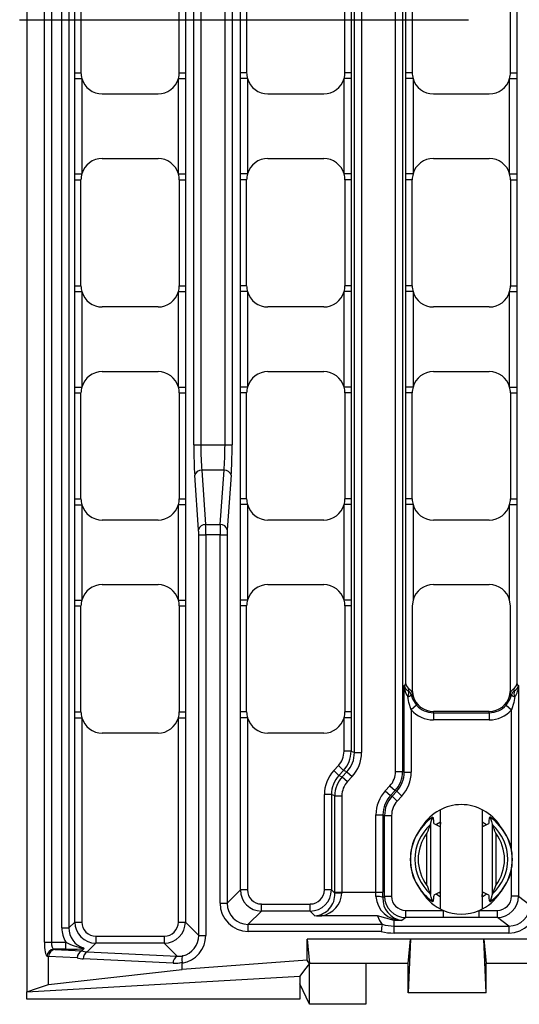
# Model space of a CAD drawing. Units: millimetres. Extents: x 35 to 2065, y 35 to 1450.
# Drawn here: x 284 to 355, y 943 to 1082 of the extents above; entities that cross this region are included whole.
import ezdxf

# ---------------------------------------------------------------- set-up
doc = ezdxf.new("R2010")
doc.units = ezdxf.units.MM
doc.header["$LTSCALE"] = 5
doc.linetypes.add('CENTERX2', pattern=[20.32, 12.7, -2.54, 2.54, -2.54])
doc.layers.add('HAURATON_CENTERLINE', color=60, linetype='CENTERX2')
doc.layers.add('HAURATON_PRODUCT_CONTOUR', color=7, linetype='Continuous', lineweight=25)

msp = doc.modelspace()

# ---------------------------------------------------------------- linework, layer by layer
at = {"layer": 'HAURATON_CENTERLINE'}
msp.add_line((284.09, 1082.44), (784.09, 1082.44), dxfattribs=at)
at = {"layer": 'HAURATON_PRODUCT_CONTOUR'}
for p, q in [((285.09, 1219.94), (285.09, 944.94)), ((287.6, 951.97), (287.6, 1212.91)), ((288.58, 1212.91), (288.58, 951.97)), ((290.06, 953.99), (290.06, 1210.89)), ((291.06, 1210.89), (291.06, 953.99)), ((337.28, 976.12), (337.28, 1188.76)), ((338.28, 1188.76), (338.28, 976.12)), ((331.47, 978.79), (331.47, 1186.09)), ((332.47, 1186.09), (332.47, 978.79)), ((308.73, 1022.3), (308.73, 1142.58)), ((309.73, 1142.58), (309.73, 1022.3)), ((313.15, 1022.3), (313.15, 1142.58)), ((314.14, 1142.58), (314.14, 1022.3)), ((291.89, 1074.94), (291.89, 1089.94)), ((292.77, 1089.94), (292.77, 1074.94)), ((306.67, 1074.94), (306.67, 1089.94)), ((307.55, 1089.94), (307.55, 1074.94)), ((315.32, 1074.94), (315.32, 1089.94)), ((316.21, 1089.94), (316.21, 1074.94)), ((330.11, 1074.94), (330.11, 1089.94)), ((330.99, 1089.94), (330.99, 1074.94)), ((338.76, 1074.94), (338.76, 1089.94)), ((339.64, 1089.94), (339.64, 1074.94)), ((353.54, 1074.94), (353.54, 1089.94)), ((354.43, 1089.94), (354.43, 1074.94)), ((291.88, 1074.12), (291.89, 1074.94)), ((291.88, 1060.63), (291.88, 1074.12)), ((291.88, 1074.12), (292.88, 1074.12)), ((291.89, 1074.94), (292.77, 1074.94)), ((292.88, 1074.12), (292.88, 1060.63)), ((306.55, 1074.12), (307.55, 1074.12)), ((306.55, 1060.62), (306.55, 1074.12)), ((306.67, 1074.94), (307.55, 1074.94)), ((307.55, 1074.12), (307.55, 1060.62)), ((315.32, 1074.12), (315.32, 1074.94)), ((316.21, 1074.94), (315.32, 1074.94)), ((315.32, 1060.62), (315.32, 1074.12)), ((316.32, 1074.12), (315.32, 1074.12)), ((316.32, 1074.12), (316.32, 1060.62)), ((330.99, 1074.12), (329.99, 1074.12)), ((329.99, 1060.62), (329.99, 1074.12)), ((330.99, 1074.94), (330.11, 1074.94)), ((330.99, 1074.12), (330.99, 1060.62)), ((338.76, 1074.12), (338.76, 1074.94)), ((339.64, 1074.94), (338.76, 1074.94)), ((338.76, 1060.62), (338.76, 1074.12)), ((339.76, 1074.12), (338.76, 1074.12)), ((339.76, 1074.12), (339.76, 1060.62)), ((353.43, 1074.12), (354.43, 1074.12)), ((353.43, 1060.62), (353.43, 1074.12)), ((353.54, 1074.94), (354.43, 1074.94)), ((354.43, 1074.12), (354.43, 1060.62)), ((295.77, 1071.94), (303.67, 1071.94)), ((319.21, 1071.94), (327.11, 1071.94)), ((342.64, 1071.94), (350.54, 1071.94)), ((295.77, 1062.81), (303.67, 1062.81)), ((319.21, 1062.81), (327.11, 1062.81)), ((342.64, 1062.81), (350.54, 1062.81)), ((291.88, 1060.63), (292.88, 1060.63)), ((291.89, 1044.81), (291.89, 1059.81)), ((291.89, 1059.81), (292.77, 1059.81)), ((292.77, 1044.81), (292.77, 1059.81)), ((306.55, 1060.62), (307.55, 1060.62)), ((306.67, 1059.81), (307.55, 1059.81)), ((306.67, 1059.81), (306.67, 1044.81)), ((307.55, 1060.62), (307.55, 1059.81)), ((307.55, 1059.81), (307.55, 1044.81)), ((316.32, 1060.62), (315.32, 1060.62)), ((315.32, 1044.81), (315.32, 1059.81)), ((316.21, 1059.81), (315.32, 1059.81)), ((316.21, 1044.81), (316.21, 1059.81)), ((330.99, 1060.62), (329.99, 1060.62)), ((330.99, 1059.81), (330.11, 1059.81)), ((330.11, 1059.81), (330.11, 1044.81)), ((330.99, 1060.62), (330.99, 1059.81)), ((330.99, 1059.81), (330.99, 1044.81)), ((339.76, 1060.62), (338.76, 1060.62)), ((338.76, 1044.81), (338.76, 1059.81)), ((339.64, 1059.81), (338.76, 1059.81)), ((339.64, 1044.81), (339.64, 1059.81)), ((353.43, 1060.62), (354.43, 1060.62)), ((353.54, 1059.81), (354.43, 1059.81)), ((353.54, 1059.81), (353.54, 1044.81)), ((354.43, 1060.62), (354.43, 1059.81)), ((354.43, 1059.81), (354.43, 1044.81)), ((291.88, 1043.99), (291.89, 1044.81)), ((291.89, 1044.81), (292.77, 1044.81)), ((306.67, 1044.81), (307.55, 1044.81)), ((315.32, 1043.99), (315.32, 1044.81)), ((316.21, 1044.81), (315.32, 1044.81)), ((330.99, 1044.81), (330.11, 1044.81)), ((338.76, 1043.99), (338.76, 1044.81)), ((339.64, 1044.81), (338.76, 1044.81)), ((353.54, 1044.81), (354.43, 1044.81)), ((291.88, 1030.49), (291.88, 1043.99)), ((291.88, 1043.99), (292.88, 1043.99)), ((292.88, 1043.99), (292.88, 1030.49)), ((306.55, 1043.99), (307.55, 1043.99)), ((306.55, 1030.49), (306.55, 1043.99)), ((307.55, 1043.99), (307.55, 1030.49)), ((315.32, 1030.49), (315.32, 1043.99)), ((316.32, 1043.99), (315.32, 1043.99)), ((316.32, 1043.99), (316.32, 1030.49)), ((330.99, 1043.99), (329.99, 1043.99)), ((329.99, 1030.49), (329.99, 1043.99)), ((330.99, 1043.99), (330.99, 1030.49)), ((338.76, 1030.49), (338.76, 1043.99)), ((339.76, 1043.99), (338.76, 1043.99)), ((339.76, 1043.99), (339.76, 1030.49)), ((353.43, 1043.99), (354.43, 1043.99)), ((353.43, 1030.49), (353.43, 1043.99)), ((354.43, 1043.99), (354.43, 1030.49)), ((303.67, 1041.81), (295.77, 1041.81)), ((327.11, 1041.81), (319.21, 1041.81)), ((350.54, 1041.81), (342.64, 1041.81)), ((295.77, 1032.67), (303.67, 1032.67)), ((319.21, 1032.67), (327.11, 1032.67)), ((342.64, 1032.67), (350.54, 1032.67)), ((291.88, 1030.49), (292.88, 1030.49)), ((306.55, 1030.49), (307.55, 1030.49)), ((307.55, 1030.49), (307.55, 1029.67)), ((316.32, 1030.49), (315.32, 1030.49)), ((330.99, 1030.49), (329.99, 1030.49)), ((330.99, 1030.49), (330.99, 1029.67)), ((339.76, 1030.49), (338.76, 1030.49)), ((353.43, 1030.49), (354.43, 1030.49)), ((354.43, 1030.49), (354.43, 1029.67)), ((291.89, 1014.67), (291.89, 1029.67)), ((291.89, 1029.67), (292.77, 1029.67)), ((292.77, 1014.67), (292.77, 1029.67)), ((306.67, 1029.67), (307.55, 1029.67)), ((306.67, 1029.67), (306.67, 1014.67)), ((307.55, 1029.67), (307.55, 1014.67)), ((315.32, 1014.67), (315.32, 1029.67)), ((316.21, 1029.67), (315.32, 1029.67)), ((316.21, 1014.67), (316.21, 1029.67)), ((330.99, 1029.67), (330.11, 1029.67)), ((330.11, 1029.67), (330.11, 1014.67)), ((330.99, 1029.67), (330.99, 1014.67)), ((338.76, 1014.67), (338.76, 1029.67)), ((339.64, 1029.67), (338.76, 1029.67)), ((339.64, 1014.67), (339.64, 1029.67)), ((353.54, 1029.67), (354.43, 1029.67)), ((353.54, 1029.67), (353.54, 1014.67)), ((354.43, 1029.67), (354.43, 1014.67)), ((308.73, 1022.3), (309.73, 1022.3)), ((309.73, 1022.3), (313.15, 1022.3)), ((313.15, 1022.3), (314.14, 1022.3)), ((309.41, 1010.31), (308.86, 1018)), ((309.85, 1018.72), (310.41, 1011.03)), ((313.02, 1018.72), (309.85, 1018.72)), ((312.47, 1011.03), (313.02, 1018.72)), ((314.02, 1018), (313.47, 1010.31)), ((291.88, 1013.85), (291.89, 1014.67)), ((291.88, 1000.36), (291.88, 1013.85)), ((291.88, 1013.85), (292.88, 1013.85)), ((291.89, 1014.67), (292.77, 1014.67)), ((292.88, 1013.85), (292.88, 1000.36)), ((306.55, 1013.86), (307.55, 1013.86)), ((306.55, 1000.36), (306.55, 1013.86)), ((306.67, 1014.67), (307.55, 1014.67)), ((307.55, 1013.86), (307.55, 1000.36)), ((315.32, 1013.86), (315.32, 1014.67)), ((316.21, 1014.67), (315.32, 1014.67)), ((315.32, 1000.36), (315.32, 1013.86)), ((316.32, 1013.86), (315.32, 1013.86)), ((316.32, 1013.86), (316.32, 1000.36)), ((330.99, 1013.86), (329.99, 1013.86)), ((329.99, 1000.36), (329.99, 1013.86)), ((330.99, 1014.67), (330.11, 1014.67)), ((330.99, 1013.86), (330.99, 1000.36)), ((338.76, 1013.86), (338.76, 1014.67)), ((339.64, 1014.67), (338.76, 1014.67)), ((338.76, 988.53), (338.76, 1013.86)), ((339.76, 1013.86), (338.76, 1013.86)), ((339.76, 1013.86), (339.76, 1000.36)), ((353.43, 1013.86), (354.43, 1013.86)), ((353.43, 1000.36), (353.43, 1013.86)), ((353.54, 1014.67), (354.43, 1014.67)), ((354.43, 1013.86), (354.43, 988.53)), ((303.67, 1011.67), (295.77, 1011.67)), ((310.41, 1011.03), (312.47, 1011.03)), ((327.11, 1011.67), (319.21, 1011.67)), ((350.54, 1011.67), (342.64, 1011.67)), ((309.43, 952.94), (309.43, 1009.6)), ((309.43, 1009.6), (310.43, 1009.6)), ((310.43, 1009.6), (310.43, 952.94)), ((312.45, 1009.6), (310.43, 1009.6)), ((312.45, 957.49), (312.45, 1009.6)), ((312.45, 1009.6), (313.45, 1009.6)), ((313.45, 1009.6), (313.45, 957.49)), ((295.77, 1002.54), (303.67, 1002.54)), ((319.21, 1002.54), (327.11, 1002.54)), ((342.64, 1002.54), (350.54, 1002.54)), ((291.88, 1000.36), (292.88, 1000.36)), ((306.55, 1000.36), (307.55, 1000.36)), ((307.55, 1000.36), (307.55, 999.54)), ((316.32, 1000.36), (315.32, 1000.36)), ((330.99, 1000.36), (329.99, 1000.36)), ((330.99, 1000.36), (330.99, 999.54)), ((339.76, 1000.36), (339.64, 999.54)), ((353.54, 999.54), (353.43, 1000.36)), ((291.89, 984.54), (291.89, 999.54)), ((291.89, 999.54), (292.77, 999.54)), ((292.77, 984.54), (292.77, 999.54)), ((306.67, 999.54), (307.55, 999.54)), ((306.67, 999.54), (306.67, 984.54)), ((307.55, 999.54), (307.55, 984.54)), ((315.32, 984.54), (315.32, 999.54)), ((316.21, 999.54), (315.32, 999.54)), ((316.21, 984.54), (316.21, 999.54)), ((330.99, 999.54), (330.11, 999.54)), ((330.11, 999.54), (330.11, 984.54)), ((330.99, 999.54), (330.99, 984.54)), ((339.64, 999.54), (339.64, 987.61)), ((353.54, 987.61), (353.54, 999.54)), ((338.5, 976.03), (338.5, 988.27)), ((339.64, 987.61), (339.76, 986.79)), ((353.43, 986.79), (353.54, 987.61)), ((354.69, 988.27), (354.69, 958.46)), ((339.76, 986.79), (339.69, 987.11)), ((353.5, 987.11), (353.43, 986.79)), ((291.88, 983.72), (291.89, 984.54)), ((291.89, 984.54), (292.77, 984.54)), ((306.67, 984.54), (307.55, 984.54)), ((315.32, 983.72), (315.32, 984.54)), ((316.21, 984.54), (315.32, 984.54)), ((330.99, 984.54), (330.11, 984.54)), ((340.25, 985.5), (339.5, 984.84)), ((339.5, 984.84), (339.5, 976.03)), ((342.64, 984.42), (342.64, 984.61)), ((350.54, 984.61), (342.64, 984.61)), ((350.54, 984.42), (350.54, 984.61)), ((352.94, 985.5), (353.69, 984.84)), ((353.69, 965.09), (353.69, 984.84)), ((291.88, 954.82), (291.88, 983.72)), ((291.88, 983.72), (292.88, 983.72)), ((292.88, 983.72), (292.88, 954.82)), ((306.55, 983.72), (307.55, 983.72)), ((306.55, 954.82), (306.55, 983.72)), ((307.55, 983.72), (307.55, 954.82)), ((315.32, 959.37), (315.32, 983.72)), ((316.32, 983.72), (315.32, 983.72)), ((316.32, 983.72), (316.32, 959.37)), ((330.99, 983.72), (329.99, 983.72)), ((329.99, 978.98), (329.99, 983.72)), ((330.99, 983.72), (330.99, 978.98)), ((342.64, 984.42), (350.54, 984.42)), ((342.64, 984.42), (342.64, 983.42)), ((350.54, 983.42), (342.64, 983.42)), ((350.54, 984.42), (350.54, 983.42)), ((303.67, 981.54), (295.77, 981.54)), ((327.11, 981.54), (319.21, 981.54)), ((330.99, 978.98), (329.99, 978.98)), ((330.99, 978.98), (331.47, 978.79)), ((331.47, 978.79), (332.47, 978.79)), ((328.54, 976.24), (329.19, 976.94)), ((329.27, 975.56), (328.54, 976.24)), ((329.93, 976.27), (329.19, 976.94)), ((329.93, 976.27), (329.27, 975.56)), ((330.4, 976.08), (329.93, 976.27)), ((329.27, 975.56), (329.75, 975.37)), ((329.75, 975.37), (330.4, 976.08)), ((329.75, 975.37), (330.48, 974.7)), ((330.4, 976.08), (331.14, 975.4)), ((331.14, 975.4), (330.48, 974.7)), ((337.28, 976.12), (338.28, 976.12)), ((338.28, 976.12), (338.5, 976.03)), ((338.5, 976.03), (339.5, 976.03)), ((335.83, 973.38), (336.49, 974.09)), ((335.83, 973.38), (336.56, 972.7)), ((336.49, 974.09), (337.22, 973.41)), ((337.22, 973.41), (336.56, 972.7)), ((337.44, 973.32), (337.22, 973.41)), ((327.21, 959.37), (327.21, 972.85)), ((328.21, 972.85), (327.21, 972.85)), ((328.69, 972.66), (328.21, 972.85)), ((328.21, 972.85), (328.21, 959.37)), ((328.69, 959.05), (328.69, 972.66)), ((328.69, 972.66), (329.69, 972.66)), ((329.69, 972.66), (329.69, 959.05)), ((336.56, 972.7), (336.78, 972.62)), ((336.78, 972.62), (337.44, 973.32)), ((336.78, 972.62), (337.52, 971.94)), ((337.44, 973.32), (338.17, 972.64)), ((338.17, 972.64), (337.52, 971.94)), ((343.64, 968.97), (343.64, 970.72)), ((349.54, 970.72), (349.54, 968.97)), ((334.5, 959.05), (334.5, 969.99)), ((334.5, 969.99), (335.5, 969.99)), ((335.5, 969.99), (335.5, 959.05)), ((335.72, 969.9), (335.5, 969.99)), ((335.72, 958.46), (335.72, 969.9)), ((335.72, 969.9), (336.72, 969.9)), ((336.72, 969.9), (336.72, 958.46)), ((342.22, 968.65), (342.22, 958.73)), ((343.64, 968.97), (343.08, 968.62)), ((343.64, 958.4), (343.64, 968.97)), ((349.54, 968.97), (349.54, 958.4)), ((350.15, 968.59), (349.54, 968.97)), ((350.97, 968.65), (350.97, 958.73)), ((341.73, 959.99), (341.73, 967.38)), ((351.46, 967.38), (351.46, 959.99)), ((353.69, 958.46), (353.69, 962.29)), ((313.45, 957.49), (315.32, 959.37)), ((316.32, 959.37), (315.32, 959.37)), ((328.21, 959.37), (327.21, 959.37)), ((328.21, 959.37), (328.69, 958.89)), ((328.69, 959.05), (329.69, 959.05)), ((329.69, 959.05), (334.5, 959.05)), ((334.5, 959.05), (335.5, 959.05)), ((335.5, 958.3), (335.72, 958.46)), ((335.72, 958.46), (336.72, 958.46)), ((343.04, 958.79), (343.64, 958.4)), ((343.64, 956.66), (343.64, 958.4)), ((349.54, 958.4), (350.11, 958.76)), ((349.54, 958.4), (349.54, 956.66)), ((354.69, 958.46), (353.69, 958.46)), ((354.69, 958.46), (356.3, 957.25)), ((312.45, 957.49), (313.45, 957.49)), ((318.31, 956.37), (318.31, 957.37)), ((318.31, 957.37), (325.22, 957.37)), ((325.22, 956.37), (325.22, 957.37)), ((318.31, 956.37), (316.44, 954.5)), ((325.22, 956.37), (318.31, 956.37)), ((325.87, 955.72), (325.22, 956.37)), ((334.75, 955.7), (326.85, 955.7)), ((338.72, 955.47), (338.17, 955.06)), ((338.72, 955.47), (338.72, 956.47)), ((338.72, 956.47), (344.06, 956.47)), ((344.06, 955.47), (338.72, 955.47)), ((344.06, 955.47), (344.06, 956.47)), ((349.13, 955.47), (349.13, 956.47)), ((349.13, 956.47), (351.69, 956.47)), ((351.69, 955.47), (349.13, 955.47)), ((351.69, 955.47), (351.69, 956.47)), ((353.31, 954.26), (351.69, 955.47)), ((290.06, 953.99), (291.06, 953.99)), ((291.06, 953.99), (291.88, 954.82)), ((291.88, 954.82), (292.88, 954.82)), ((306.55, 954.82), (307.55, 954.82)), ((307.55, 954.82), (309.43, 952.94)), ((316.44, 953.5), (316.44, 954.5)), ((316.44, 954.5), (335.38, 954.5)), ((335.38, 954.5), (335.38, 954.5)), ((337.09, 954.26), (337.09, 955.06)), ((338.17, 955.06), (337.09, 955.06)), ((337.09, 953.26), (337.09, 954.26)), ((337.09, 954.26), (353.31, 954.26)), ((353.31, 954.26), (353.31, 953.26)), ((294.88, 952.82), (294.88, 951.82)), ((294.88, 952.82), (304.56, 952.82)), ((304.56, 952.82), (304.56, 951.82)), ((309.43, 952.94), (310.43, 952.94)), ((335.24, 953.5), (316.44, 953.5)), ((353.31, 953.26), (337.09, 953.26)), ((287.6, 951.97), (288.58, 951.97)), ((288.58, 951.97), (290.61, 951.97)), ((290.61, 950.97), (290.61, 951.97)), ((294.88, 951.82), (293.66, 950.6)), ((304.56, 951.82), (294.88, 951.82)), ((306.39, 950), (304.56, 951.82)), ((339.42, 952.42), (324.77, 952.42)), ((324.77, 949.42), (324.77, 952.42)), ((324.77, 952.42), (325.09, 948.97)), ((339.42, 952.42), (339.09, 944.8)), ((339.09, 948.97), (339.42, 952.42)), ((349.77, 952.42), (339.42, 952.42)), ((360.67, 952.42), (349.77, 952.42)), ((350.09, 944.8), (349.77, 952.42)), ((349.77, 952.42), (350.09, 948.97)), ((288.16, 949.9), (287.96, 949.98)), ((292.22, 949.75), (288.16, 949.95)), ((288.16, 945.97), (288.16, 949.9)), ((288.94, 950.97), (289.07, 950.93)), ((290.61, 950.97), (288.94, 950.97)), ((289.07, 950.93), (292.87, 950.75)), ((292.91, 950.76), (293.22, 951.07)), ((293.66, 950.6), (306.39, 950)), ((305.82, 949), (293.09, 949.61)), ((307.09, 949), (307.08, 949.12)), ((324.77, 949.42), (307.09, 948.1)), ((307.09, 948.1), (307.09, 949)), ((325.09, 948.97), (325.09, 948.97)), ((333.09, 948.97), (325.09, 948.97)), ((325.09, 943.19), (325.09, 948.97)), ((339.09, 948.97), (333.09, 948.97)), ((333.09, 948.97), (333.09, 943.19)), ((339.09, 944.8), (339.09, 948.97)), ((350.09, 944.8), (350.09, 948.97)), ((360.35, 948.97), (350.09, 948.97)), ((285.09, 944.94), (323.75, 947.15)), ((288.16, 945.97), (307.09, 948.1)), ((323.75, 947.15), (323.75, 946.09)), ((325.09, 943.19), (323.75, 946.09)), ((323.75, 946.09), (323.76, 943.94)), ((285.09, 943.94), (285.09, 944.94)), ((350.09, 944.8), (339.09, 944.8)), ((323.76, 943.94), (285.09, 943.94)), ((333.09, 943.19), (325.09, 943.19))]:
    msp.add_line(p, q, dxfattribs=at)
at = {"layer": 'HAURATON_PRODUCT_CONTOUR', "flags": 128}
for points in [[(307.55, 1074.94), (307.55, 1074.78), (307.55, 1074.12)], [(330.99, 1074.94), (330.99, 1074.78), (330.99, 1074.12)], [(354.43, 1074.94), (354.43, 1074.78), (354.43, 1074.12)], [(291.89, 1059.81), (291.89, 1059.96), (291.88, 1060.63)], [(315.32, 1059.81), (315.32, 1059.96), (315.32, 1060.62)], [(338.76, 1059.81), (338.76, 1059.96), (338.76, 1060.62)], [(307.55, 1044.81), (307.55, 1044.65), (307.55, 1043.99)], [(330.99, 1044.81), (330.99, 1044.65), (330.99, 1043.99)], [(354.43, 1044.81), (354.43, 1044.65), (354.43, 1043.99)], [(291.89, 1029.67), (291.89, 1029.83), (291.88, 1030.49)], [(315.32, 1029.67), (315.32, 1029.83), (315.32, 1030.49)], [(338.76, 1029.67), (338.76, 1029.83), (338.76, 1030.49)], [(307.55, 1014.67), (307.55, 1014.52), (307.55, 1013.86)], [(330.99, 1014.67), (330.99, 1014.52), (330.99, 1013.86)], [(354.43, 1014.67), (354.43, 1014.52), (354.43, 1013.86)], [(291.89, 999.54), (291.89, 999.7), (291.88, 1000.36)], [(315.32, 999.54), (315.32, 999.7), (315.32, 1000.36)], [(338.5, 988.27), (338.63, 988.39), (338.76, 988.53)], [(339.07, 987.54), (339.2, 987.69), (339.25, 987.76)], [(353.93, 987.76), (354.06, 987.61), (354.12, 987.54)], [(354.43, 988.53), (354.56, 988.39), (354.69, 988.27)], [(339.5, 984.84), (339.16, 985.89), (339.02, 986.7)], [(339.69, 987.11), (339.58, 986.99), (339.51, 986.92)], [(339.51, 986.92), (339.72, 986.3), (340.25, 985.5)], [(352.94, 985.5), (353.46, 986.3), (353.68, 986.92)], [(354.17, 986.7), (354.03, 985.89), (353.69, 984.84)], [(307.55, 984.54), (307.55, 984.39), (307.55, 983.72)], [(330.99, 984.54), (330.99, 984.39), (330.99, 983.72)], [(342.22, 968.65), (342.37, 969.18), (342.5, 969.61)], [(342.5, 969.61), (342.53, 969.67), (342.56, 969.67), (342.58, 969.63), (342.6, 969.54), (342.62, 969.44)], [(342.62, 969.44), (342.64, 969.19), (342.66, 968.99)], [(350.53, 968.99), (350.55, 969.24), (350.57, 969.44)], [(350.57, 969.44), (350.59, 969.56), (350.61, 969.65), (350.64, 969.68), (350.66, 969.66), (350.69, 969.61)], [(350.69, 969.61), (350.85, 969.06), (350.97, 968.65)], [(342.19, 968.57), (342.21, 968.62), (342.22, 968.65)], [(342.72, 968.75), (343.18, 968.52), (343.53, 968.33)], [(343.64, 968.97), (343.63, 968.72), (343.61, 968.53), (343.58, 968.38), (343.55, 968.33), (343.53, 968.33)], [(349.54, 968.97), (349.55, 968.72), (349.57, 968.53), (349.61, 968.38), (349.64, 968.33), (349.65, 968.33)], [(349.65, 968.33), (350.1, 968.57), (350.46, 968.75)], [(350.97, 968.65), (350.98, 968.61), (350.99, 968.57)], [(342.22, 958.73), (342.21, 958.77), (342.19, 958.8)], [(342.5, 957.77), (342.34, 958.32), (342.22, 958.73)], [(342.66, 958.39), (342.64, 958.14), (342.62, 957.94)], [(343.53, 959.05), (343.09, 958.81), (342.72, 958.63)], [(343.64, 958.4), (343.63, 958.65), (343.61, 958.85), (343.58, 959), (343.55, 959.04), (343.53, 959.05)], [(349.54, 958.4), (349.55, 958.65), (349.57, 958.85), (349.61, 959), (349.64, 959.04), (349.65, 959.05)], [(350.46, 958.63), (350, 958.86), (349.65, 959.05)], [(350.57, 957.94), (350.55, 958.19), (350.53, 958.39)], [(350.97, 958.73), (350.82, 958.2), (350.69, 957.77)], [(350.99, 958.8), (350.98, 958.76), (350.97, 958.73)], [(342.62, 957.94), (342.6, 957.81), (342.57, 957.73), (342.55, 957.7), (342.52, 957.72), (342.5, 957.77)], [(350.69, 957.77), (350.66, 957.71), (350.63, 957.71), (350.6, 957.75), (350.58, 957.84), (350.57, 957.94)], [(337.09, 955.06), (337.08, 955.06), (334.75, 955.7)], [(349.13, 955.47), (346.7, 955.48), (345.14, 955.47), (344.06, 955.47)], [(292.87, 950.75), (292.9, 950.75), (292.91, 950.76)], [(307.16, 950.04), (307.16, 950.03), (307.15, 950.03), (307.08, 949.91), (307.04, 949.7), (307.04, 949.43), (307.08, 949.12)], [(325.09, 948.97), (324.42, 948.06), (323.75, 947.15)], [(325.09, 948.97), (324.93, 949.2), (324.77, 949.42)], [(285.09, 944.94), (286.63, 945.45), (288.16, 945.97)]]:
    msp.add_lwpolyline(points, dxfattribs=at)
at = {"layer": 'HAURATON_PRODUCT_CONTOUR'}
for centre, radius, start, end in [((295.77, 1074.94), 3, 180, 195.8469), ((295.77, 1074.94), 3, 195.8469, 270), ((303.67, 1074.94), 3, 270, 344.1706), ((303.67, 1074.94), 3, 344.1706, 0), ((319.21, 1074.94), 3, 180, 195.8294), ((319.21, 1074.94), 3, 195.8294, 270), ((327.11, 1074.94), 3, 270, 344.1706), ((327.11, 1074.94), 3, 344.1706, 0), ((342.64, 1074.94), 3, 180, 195.8294), ((342.64, 1074.94), 3, 195.8294, 270), ((350.54, 1074.94), 3, 270, 344.1706), ((350.54, 1074.94), 3, 344.1706, 0), ((295.77, 1059.81), 3, 90, 164.1531), ((303.67, 1059.81), 3, 15.8294, 90), ((319.21, 1059.81), 3, 90, 164.1706), ((327.11, 1059.81), 3, 15.8294, 90), ((342.64, 1059.81), 3, 90, 164.1706), ((350.54, 1059.81), 3, 15.8294, 90), ((295.77, 1059.81), 3, 164.1531, 180), ((303.67, 1059.81), 3, 0, 15.8294), ((319.21, 1059.81), 3, 164.1706, 180), ((327.11, 1059.81), 3, 0, 15.8294), ((342.64, 1059.81), 3, 164.1706, 180), ((350.54, 1059.81), 3, 0, 15.8294), ((295.77, 1044.81), 3, 180, 195.8469), ((303.67, 1044.81), 3, 344.1706, 0), ((319.21, 1044.81), 3, 180, 195.8294), ((327.11, 1044.81), 3, 344.1706, 0), ((342.64, 1044.81), 3, 180, 195.8294), ((350.54, 1044.81), 3, 344.1706, 0), ((295.77, 1044.81), 3, 195.8469, 270), ((303.67, 1044.81), 3, 270, 344.1706), ((319.21, 1044.81), 3, 195.8294, 270), ((327.11, 1044.81), 3, 270, 344.1706), ((342.64, 1044.81), 3, 195.8294, 270), ((350.54, 1044.81), 3, 270, 344.1706), ((295.77, 1029.67), 3, 90, 164.1531), ((303.67, 1029.67), 3, 15.8294, 90), ((319.21, 1029.67), 3, 90, 164.1706), ((327.11, 1029.67), 3, 15.8294, 90), ((342.64, 1029.67), 3, 90, 164.1706), ((350.54, 1029.67), 3, 15.8294, 90), ((295.77, 1029.67), 3, 164.1531, 180), ((303.67, 1029.67), 3, 0, 15.8294), ((319.21, 1029.67), 3, 164.1706, 180), ((327.11, 1029.67), 3, 0, 15.8294), ((342.64, 1029.67), 3, 164.1706, 180), ((350.54, 1029.67), 3, 0, 15.8294), ((309.78, 1017.77), 0.95, 85.403, 165.9347), ((313.1, 1017.77), 0.95, 14.0653, 94.597), ((295.77, 1014.67), 3, 180, 195.8469), ((295.77, 1014.67), 3, 195.8469, 270), ((303.67, 1014.67), 3, 270, 344.1706), ((303.67, 1014.67), 3, 344.1706, 0), ((319.21, 1014.67), 3, 180, 195.8294), ((319.21, 1014.67), 3, 195.8294, 270), ((327.11, 1014.67), 3, 270, 344.1706), ((327.11, 1014.67), 3, 344.1706, 0), ((342.64, 1014.67), 3, 180, 195.8294), ((342.64, 1014.67), 3, 195.8294, 270), ((350.54, 1014.67), 3, 270, 344.1706), ((350.54, 1014.67), 3, 344.1706, 0), ((310.33, 1010.08), 0.95, 85.403, 165.9347), ((312.55, 1010.08), 0.95, 14.0653, 94.597), ((295.77, 999.54), 3, 90, 164.1531), ((303.67, 999.54), 3, 15.8294, 90), ((319.21, 999.54), 3, 90, 164.1706), ((327.11, 999.54), 3, 15.8294, 90), ((342.64, 999.54), 3, 90, 164.1706), ((350.54, 999.54), 3, 15.8294, 90), ((295.77, 999.54), 3, 164.1531, 180), ((303.67, 999.54), 3, 0, 15.8294), ((319.21, 999.54), 3, 164.1706, 180), ((327.11, 999.54), 3, 0, 15.8294), ((341.12, 988.26), 2.62, 179.8167, 216.5531), ((339.49, 988.45), 1, 190.422, 245.4947), ((339.75, 988.62), 0.999, 185.3662, 239.9135), ((338.31, 987.17), 0.846, 326.5074, 26.042), ((338.53, 986.7), 1, 12.758, 57.3731), ((338.76, 986.96), 0.94, 9.1782, 58.159), ((354.43, 986.96), 0.938, 121.7776, 170.8851), ((354.66, 986.7), 1, 122.6269, 167.242), ((353.43, 988.62), 0.999, 300.0865, 354.6338), ((354.88, 987.17), 0.846, 153.958, 213.4926), ((353.7, 988.45), 1, 294.5053, 349.578), ((352.15, 988.23), 2.53, 322.7825, 0.8478), ((338.81, 987.84), 1.15, 280.1844, 307.1043), ((342.64, 987.61), 3, 195.8294, 270), ((350.54, 987.61), 3, 270, 344.1706), ((349.3, 982.99), 5.88, 41.869, 44.4002), ((354.37, 987.84), 1.15, 232.8957, 259.8156), ((295.77, 984.54), 3, 180, 195.8469), ((303.67, 984.54), 3, 344.1706, 0), ((319.21, 984.54), 3, 180, 195.8294), ((327.11, 984.54), 3, 344.1706, 0), ((342.64, 987.61), 4.19, 221.378, 270), ((342.64, 987.61), 3.19, 221.378, 270), ((350.54, 987.61), 3.19, 270, 318.622), ((350.54, 987.61), 4.19, 270, 318.622), ((295.77, 984.54), 3, 195.8469, 270), ((303.67, 984.54), 3, 270, 344.1706), ((319.21, 984.54), 3, 195.8294, 270), ((327.11, 984.54), 3, 270, 344.1706), ((346.59, 964.94), 6.49, 32.1799, 147.8201), ((346.59, 963.69), 7.23, 124.1209, 180), ((346.59, 963.69), 7.2, 124.65, 235.35), ((346.59, 963.69), 7.23, 304.1314, 55.8111), ((346.59, 963.69), 7.2, 304.65, 55.35), ((346.59, 963.69), 6.57, 132.0028, 227.9972), ((354.78, 962.97), 13.78, 155.9874, 161.3085), ((343.06, 968.97), 0.402, 176.3943, 212.6746), ((349.99, 969), 0.536, 331.9723, 358.9588), ((338.41, 962.97), 13.77, 18.6912, 24.0129), ((346.59, 963.69), 6.57, 312.0028, 47.9972), ((346.59, 963.69), 6.11, 142.7872, 217.2128), ((346.59, 963.69), 6.11, 322.7872, 37.2128), ((346.59, 963.69), 7.23, 180, 235.8286), ((354.78, 964.41), 13.77, 198.6912, 204.0129), ((338.41, 964.41), 13.78, 335.9874, 341.3085), ((325.7, 958.71), 2.99, 273.2683, 3.4074), ((326.23, 959.11), 3.46, 280.3568, 356.9392), ((329.48, 950.03), 8.89, 88.672, 95.1089), ((334.7, 956.4), 2.05, 67.1485, 95.5922), ((338.11, 958.68), 3.62, 183.667, 270.8594), ((338.57, 958.11), 3.08, 176.5575, 262.4727), ((346.59, 962.44), 6.49, 212.1799, 246.9737), ((343.2, 958.38), 0.536, 151.9723, 178.9588), ((346.59, 962.44), 6.49, 293.0263, 327.8201), ((350.13, 958.41), 0.402, 356.3943, 32.6746), ((326.75, 978.27), 22.56, 267.7566, 270.2564), ((346.59, 962.44), 6.49, 246.9737, 293.0263), ((435.97, 940.47), 101.57, 172.0585, 172.6263), ((337.09, 960.52), 6.26, 254.0874, 270), ((337.09, 960.52), 7.26, 255.2337, 270), ((294.66, 960.1), 9.09, 243.5197, 260.0045), ((292.98, 950.83), 0.34, 44.3706, 72.4699), ((288.97, 949.97), 1.01, 91.3533, 179.5694), ((290.88, 979.31), 28.34, 269.4491, 274.7418), ((293.33, 949.74), 1.11, 114.5622, 179.0312), ((294.04, 949.73), 0.954, 113.6643, 187.4276), ((306.77, 949.12), 0.954, 113.6643, 187.4276)]:
    msp.add_arc(centre, radius, start, end, dxfattribs=at)
for centre, major_axis, ratio, start_param, end_param in [((309.15, 1022.3), (0, 6), 0.069927, 1.570796, 2.368852), ((310.15, 1022.3), (0, 5), 0.083912, 1.570796, 2.368852), ((312.73, 1022.3), (0, 5), 0.083912, 3.914333, 4.712389), ((313.73, 1022.3), (0, 6), 0.069927, 3.914333, 4.712389), ((310.36, 1009.6), (0, 2), 0.034963, 4.712389, 5.510445), ((312.52, 1009.6), (0, 2), 0.034963, 0.772741, 1.570796), ((309.36, 1009.6), (0, 1), 0.069927, 4.712389, 5.510445), ((313.52, 1009.6), (0, 1), 0.069927, 0.772741, 1.570796), ((326.98, 978.98), (-2.8, 1.1), 0.997191, 2.768848, 3.514337), ((326.98, 978.98), (3.73, -1.46), 0.998592, 5.910441, 6.65593), ((327.45, 978.8), (3.74, -1.47), 0.995794, 5.910441, 6.65593), ((327.45, 978.8), (-4.67, 1.83), 0.997191, 2.768848, 3.514337), ((332.22, 972.84), (-4.67, 1.83), 0.997191, 5.910441, 6.65593), ((332.22, 972.84), (3.74, -1.47), 0.995794, 2.768848, 3.514337), ((332.69, 972.66), (3.73, -1.46), 0.998592, 2.768848, 3.514337), ((334.28, 976.13), (-2.8, 1.1), 0.997191, 2.768848, 3.514337), ((334.28, 976.13), (3.73, -1.46), 0.998592, 5.910441, 6.65593), ((334.49, 976.04), (3.74, -1.47), 0.995794, 5.910441, 6.65593), ((334.49, 976.04), (-4.67, 1.83), 0.997191, 2.768848, 3.514337), ((332.69, 972.66), (-2.8, 1.1), 0.997191, 5.910441, 6.65593), ((339.52, 969.98), (-4.67, 1.83), 0.997191, 5.910441, 6.65593), ((339.52, 969.98), (3.74, -1.47), 0.995794, 2.768848, 3.514337), ((339.73, 969.9), (3.73, -1.46), 0.998592, 2.768848, 3.514337), ((339.73, 969.9), (-2.8, 1.1), 0.997191, 5.910441, 6.65593), ((318.32, 959.38), (2.12, 2.12), 0.998369, 2.358627, 3.924558), ((318.32, 959.38), (-1.42, -1.42), 0.995146, 5.50022, 7.06615), ((325.21, 959.38), (2.12, -2.12), 0.998369, 5.50022, 7.06615), ((325.21, 959.38), (1.42, -1.42), 0.995146, 5.50022, 7.06615), ((329.04, 959.05), (0, 5), 0.069927, 1.570796, 1.603728), ((330.04, 959.05), (0, 4), 0.087409, 1.570796, 1.603728), ((334.15, 959.05), (0, 4), 0.087409, 4.560409, 4.712389), ((335.15, 959.05), (0, 5), 0.069927, 4.560409, 4.712389), ((338.72, 958.47), (2.4, 1.8), 0.998726, 2.500258, 4.067403), ((338.72, 958.47), (-1.61, -1.2), 0.996204, 5.64185, 7.208996), ((351.68, 958.47), (2.4, -1.8), 0.998726, 5.357375, 6.92452), ((351.68, 958.47), (-1.61, 1.2), 0.996204, 2.215782, 3.782928), ((316.46, 957.51), (-2.84, -2.84), 0.995146, 5.50022, 7.06615), ((316.46, 957.51), (2.14, 2.14), 0.991944, 2.358627, 3.924558), ((353.29, 957.27), (-3.21, 2.41), 0.996204, 2.215782, 3.782928), ((353.29, 957.27), (2.42, -1.81), 0.993693, 5.357375, 6.92452), ((337.09, 957.53), (0, 3.99), 0.662043, 2.046213, 2.434015), ((294.07, 954.01), (-2.84, -2.84), 0.995146, 5.50022, 6.028469), ((294.07, 954.01), (2.14, 2.14), 0.991944, 2.358627, 3.596533), ((294.89, 954.83), (2.12, 2.12), 0.998369, 2.358627, 3.924558), ((294.89, 954.83), (-1.42, -1.42), 0.995146, 5.50022, 7.06615), ((304.55, 954.83), (2.12, -2.12), 0.998369, 5.50022, 7.06615), ((304.55, 954.83), (1.42, -1.42), 0.995146, 5.50022, 7.06615), ((306.42, 952.96), (2.84, -2.84), 0.995146, 5.664904, 7.06615), ((306.42, 952.96), (-2.14, 2.14), 0.991944, 2.601971, 3.924558), ((287.99, 951.97), (0, 2), 0.19438, 1.570796, 3.071779), ((288.97, 951.97), (0, 1), 0.388761, 1.570796, 3.071779), ((289.07, 949.93), (0.196, 0.983), 0.89744, 0.218267, 1.731397), ((289.34, 949.83), (1.16, -0.24), 0.843054, 3.2729, 3.317256), ((293.11, 953.61), (-1.4, 3.79), 0.939476, 2.530352, 2.761779), ((293.67, 953.61), (-1.02, 2.87), 0.920666, 2.497868, 2.765297), ((306.37, 953.01), (2.96, -1.39), 0.907615, 5.121163, 5.364506), ((305.8, 953.01), (3.87, -1.77), 0.930046, 5.119657, 5.423445)]:
    msp.add_ellipse(centre, major_axis=major_axis, ratio=ratio, start_param=start_param, end_param=end_param, dxfattribs=at)

doc.saveas('drawing.dxf')
